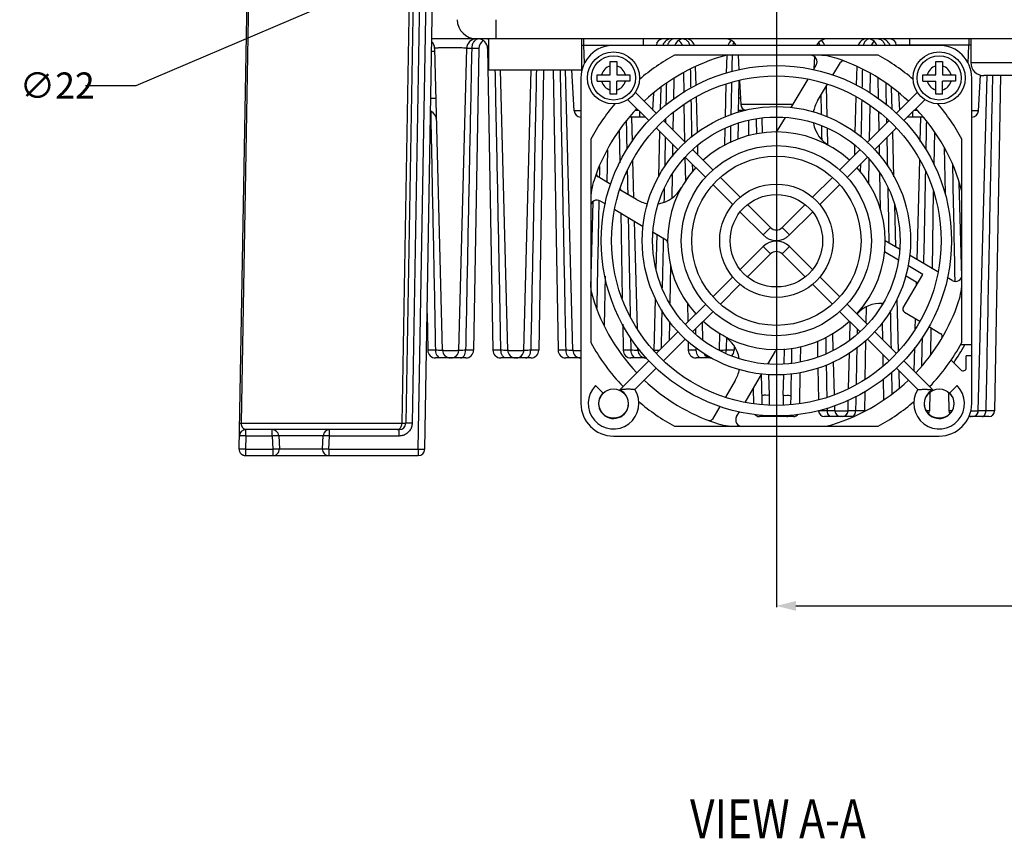
# Model space of a CAD drawing. Units: millimetres. Extents: x 109 to 762, y 96 to 483.
# Drawn here: x 491 to 642, y 141 to 267 of the extents above; entities that cross this region are included whole.
import ezdxf
from ezdxf.enums import TextEntityAlignment as Align

# ---------------------------------------------------------------- set-up
doc = ezdxf.new("R2010")
doc.units = ezdxf.units.MM
doc.header["$LTSCALE"] = 47.498
doc.header["$PDMODE"] = 3
doc.header["$PDSIZE"] = 8
doc.layers.get('0').update_dxf_attribs({"linetype": 'CONTINUOUS'})
doc.layers.get('Defpoints').update_dxf_attribs({"linetype": 'CONTINUOUS'})
doc.styles.get("Standard").update_dxf_attribs({"font": 'txt', "width": 0.8})
doc.dimstyles.new('DIMSTYLE_1', dxfattribs={"dimtxt": 4, "dimasz": 3, "dimexe": 0.18, "dimexo": 0.0625, "dimgap": 0.09, "dimtad": 0, "dimtih": 1, "dimtoh": 1, "dimdec": 1, "dimdsep": 46, "dimtxsty": 'STANDARD', "dimblk": '_FILLED', "dimblk1": '_FILLED', "dimblk2": '_FILLED', "dimcen": 0.09, "dimadec": 0, "dimazin": 0, "dimtfac": 1, "dimtdec": 1, "dimtofl": 0, "dimtmove": 0, "dimatfit": 3, "dimldrblk": '_FILLED', "dimfxl": 1, "dimtolj": 1, "dimarcsym": 0})
doc.dimstyles.new('DIMSTYLE_2', dxfattribs={"dimtxt": 4, "dimasz": 3, "dimexe": 0.18, "dimexo": 0.0625, "dimgap": 0.09, "dimtad": 0, "dimtih": 1, "dimtoh": 1, "dimdec": 1, "dimdsep": 46, "dimtxsty": 'STANDARD', "dimblk": '_FILLED', "dimblk1": '_FILLED', "dimblk2": '_FILLED', "dimcen": 0.09, "dimadec": 0, "dimazin": 0, "dimtfac": 1, "dimtdec": 1, "dimtofl": 0, "dimtmove": 0, "dimatfit": 3, "dimldrblk": '_FILLED', "dimfxl": 1, "dimtolj": 1, "dimarcsym": 0})

# ---------------------------------------------------------------- blocks, each defined once
blk = doc.blocks.new('_FILLED')
at = {"color": 0, "linetype": 'ByBlock'}
blk.add_solid([(0, 0), (-1, 0.25), (-1, -0.25)], dxfattribs=at)
blk = doc.blocks.new('*D6')
at = {"color": 0, "linetype": 'Continuous', "lineweight": -2}
for p, q in [((607.41, 305.64), (607.41, 176.45)), ((689.89, 199.16), (689.89, 176.45)), ((610.41, 176.63), (645.26, 176.63)), ((686.89, 176.63), (655.04, 176.63))]:
    blk.add_line(p, q, dxfattribs=at)
at = {"layer": 'Defpoints', "color": 0, "linetype": 'Continuous'}
for p in [(607.41, 305.71), (689.89, 199.22), (689.89, 176.63)]:
    blk.add_point(p, dxfattribs=at)
at = {"color": 0, "linetype": 'Continuous', "lineweight": -2, "xscale": 3, "yscale": 3, "zscale": 3, "rotation": 180}
blk.add_blockref('_FILLED', (607.41, 176.63), dxfattribs=at)
at = {"color": 0, "linetype": 'Continuous', "lineweight": -2, "xscale": 3, "yscale": 3, "zscale": 3}
blk.add_blockref('_FILLED', (689.89, 176.63), dxfattribs=at)
at = {"color": 0, "linetype": 'Continuous', "insert": (650.15, 176.63), "char_height": 4, "attachment_point": 5}
blk.add_mtext('\\A1;82.5', dxfattribs=at)
blk = doc.blocks.new('*D10')
at = {"color": 0, "linetype": 'Continuous', "lineweight": -2}
for p, q in [((625.47, 323.71), (735.73, 323.71)), ((735.55, 320.71), (735.55, 263.41)), ((735.55, 202.71), (735.55, 259.23)), ((690.46, 199.71), (735.73, 199.71))]:
    blk.add_line(p, q, dxfattribs=at)
at = {"layer": 'Defpoints', "color": 0, "linetype": 'Continuous'}
for p in [(625.41, 323.71), (735.55, 323.71), (690.39, 199.71)]:
    blk.add_point(p, dxfattribs=at)
at = {"color": 0, "linetype": 'Continuous', "lineweight": -2, "xscale": 3, "yscale": 3, "zscale": 3}
for p, rotation in [((735.55, 323.71), 90), ((735.55, 199.71), 270)]:
    blk.add_blockref('_FILLED', p, dxfattribs=dict(at, rotation=rotation))
at = {"color": 0, "linetype": 'Continuous', "insert": (735.55, 261.32), "char_height": 4, "attachment_point": 5}
blk.add_mtext('\\A1;124', dxfattribs=at)
blk = doc.blocks.new('*D13')
at = {"color": 0, "linetype": 'Continuous', "lineweight": -2}
for p, q in [((509.14, 256.55), (591.77, 291.85)), ((501.35, 256.55), (509.14, 256.55))]:
    blk.add_line(p, q, dxfattribs=at)
at = {"layer": 'Defpoints', "color": 0, "linetype": 'Continuous'}
for p in [(594.53, 293.03), (574.3, 284.39)]:
    blk.add_point(p, dxfattribs=at)
at = {"color": 0, "linetype": 'Continuous', "lineweight": -2, "xscale": 3, "yscale": 3, "zscale": 3, "rotation": 23.13323670082332}
blk.add_blockref('_FILLED', (594.53, 293.03), dxfattribs=at)
at = {"color": 0, "linetype": 'Continuous', "insert": (496.99, 256.55), "char_height": 4, "attachment_point": 5}
blk.add_mtext('\\A1;∅22', dxfattribs=at)

msp = doc.modelspace()

# ---------------------------------------------------------------- linework, layer by layer
at = {"linetype": 'Continuous'}
for p, q in [((524.93, 200.72), (527.55, 350.72)), ((525.29, 204.69), (527.84, 350.72)), ((552.46, 350.72), (549.91, 204.69)), ((553.05, 350.72), (550.5, 204.69)), ((554.05, 350.72), (551.5, 204.69)), ((552.43, 200.72), (554.37, 312.13)), ((553.43, 200.69), (555.37, 312.1)), ((564.41, 263.71), (564.41, 266.65)), ((660.29, 263.71), (554.53, 263.71)), ((563.29, 258.96), (563.29, 263.71)), ((577.54, 258.96), (577.54, 263.71)), ((577.84, 262.72), (577.84, 263.71)), ((586.99, 262.72), (586.99, 263.71)), ((627.84, 263.71), (627.84, 262.72)), ((636.99, 263.71), (636.99, 262.72)), ((637.26, 263.71), (637.26, 260.06)), ((556.16, 215.88), (554.95, 262.25)), ((558.66, 215.88), (559.87, 262.25)), ((561.74, 262.23), (560.64, 262.23)), ((561.74, 262.23), (560.93, 215.89)), ((563.08, 262.23), (563.89, 215.89)), ((563.29, 262.23), (563.08, 262.23)), ((577.84, 262.72), (586.99, 262.72)), ((577.98, 259.97), (577.84, 262.72)), ((632.41, 262.71), (582.41, 262.71)), ((588.99, 262.71), (588.99, 262.76)), ((625.84, 262.71), (625.83, 262.76)), ((636.99, 262.72), (627.84, 262.72)), ((636.84, 259.97), (636.99, 262.72)), ((581.91, 260.21), (582.91, 260.21)), ((581.91, 258.21), (581.91, 260.21)), ((582.91, 260.21), (582.91, 258.21)), ((623.03, 261.21), (591.79, 261.21)), ((599.77, 258.44), (599.85, 261.21)), ((601.54, 261.21), (601.66, 258.97)), ((613.27, 260.99), (613.17, 259.12)), ((616.08, 258.15), (617.24, 260.09)), ((631.91, 260.21), (632.91, 260.21)), ((631.91, 258.21), (631.91, 260.21)), ((632.91, 260.21), (632.91, 258.21)), ((637.26, 260.06), (651.56, 260.06)), ((563.29, 258.96), (577.54, 258.96)), ((566.16, 215.88), (565.04, 258.96)), ((568.66, 215.88), (569.79, 258.96)), ((571.68, 258.96), (570.93, 215.89)), ((573.14, 258.96), (573.89, 215.89)), ((576.16, 215.88), (575.04, 258.96)), ((576.36, 252.65), (576.03, 258.96)), ((593.15, 258.52), (593.2, 255.48)), ((595.1, 256.62), (595.02, 259.42)), ((613.52, 259.7), (613.09, 258.99)), ((619.73, 256.62), (619.8, 259.46)), ((577.41, 257.71), (577.41, 207.71)), ((579.91, 258.21), (581.91, 258.21)), ((579.91, 257.21), (579.91, 258.21)), ((579.91, 257.21), (581.91, 257.21)), ((581.91, 255.21), (581.91, 257.21)), ((582.91, 258.21), (584.91, 258.21)), ((584.91, 257.21), (582.91, 257.21)), ((582.91, 255.21), (582.91, 257.21)), ((584.91, 258.21), (584.91, 257.21)), ((591.66, 257.58), (591.6, 254.44)), ((601.65, 257.31), (601.57, 252.4)), ((601.75, 257.33), (601.94, 253.65)), ((612.23, 257.52), (609.63, 253.15)), ((621.83, 258.38), (621.78, 255.38)), ((623, 257.73), (623.06, 254.57)), ((629.91, 258.21), (631.91, 258.21)), ((629.91, 257.21), (629.91, 258.21)), ((629.91, 257.21), (631.91, 257.21)), ((631.91, 255.21), (631.91, 257.21)), ((632.91, 258.21), (634.91, 258.21)), ((634.91, 257.21), (632.91, 257.21)), ((632.91, 255.21), (632.91, 257.21)), ((634.91, 258.21), (634.91, 257.21)), ((637.41, 207.71), (637.41, 257.71)), ((638.42, 206.58), (639.76, 258.06)), ((638.46, 252.65), (638.75, 258.13)), ((649.56, 258.06), (639.26, 258.06)), ((641.83, 258.06), (640.93, 206.59)), ((585.75, 255.5), (588.97, 252.28)), ((589.63, 252.84), (589.72, 256.29)), ((599.6, 251.74), (599.73, 256.77)), ((613.73, 254.18), (615.24, 256.73)), ((615.22, 251.74), (615.1, 256.49)), ((625.2, 252.84), (625.11, 256.24)), ((625.85, 252.28), (629.08, 255.5)), ((582.91, 255.21), (581.91, 255.21)), ((584.62, 254.37), (587.88, 251.11)), ((588.47, 252.78), (588.6, 255.36)), ((595.29, 249.3), (595.15, 254.79)), ((601.89, 254.6), (601.61, 254.6)), ((619.53, 249.3), (619.68, 254.79)), ((626.36, 252.78), (626.22, 255.43)), ((626.95, 251.11), (630.21, 254.37)), ((632.91, 255.21), (631.91, 255.21)), ((586.3, 252.69), (585.79, 252.69)), ((586.46, 251.71), (586.46, 252.53)), ((593.23, 253.63), (593.33, 247.92)), ((602.56, 252.71), (601.57, 252.71)), ((609.93, 253.65), (601.94, 253.65)), ((621.75, 253.53), (621.65, 248.08)), ((623.09, 252.49), (623.15, 249.57)), ((628.36, 251.71), (628.36, 252.53)), ((629.09, 252.69), (628.53, 252.69)), ((577.41, 251.71), (577.36, 251.71)), ((587.28, 251.71), (584.86, 251.71)), ((585.32, 247.95), (585.23, 251.71)), ((590.1, 251.15), (593.46, 247.79)), ((591.57, 252.36), (591.52, 249.73)), ((603.12, 251.21), (603.16, 248.8)), ((605.29, 249.23), (605.23, 251.54)), ((608.74, 251.65), (607.56, 249.65)), ((621.36, 247.79), (624.72, 251.15)), ((629.91, 251.71), (627.54, 251.71)), ((629.5, 247.95), (629.6, 251.71)), ((637.46, 251.71), (637.41, 251.71)), ((583.3, 249.62), (583.39, 244.68)), ((589.01, 249.98), (592.29, 246.7)), ((589.36, 242.52), (589.54, 249.45)), ((599.48, 247.4), (599.55, 249.95)), ((601.54, 250.72), (601.5, 248.29)), ((615.34, 247.44), (615.27, 249.95)), ((622.53, 246.7), (625.82, 249.98)), ((625.47, 242.52), (625.28, 249.45)), ((578.91, 248.33), (578.91, 217.09)), ((631.67, 249.42), (631.59, 244.38)), ((635.91, 217.09), (635.91, 248.33)), ((581.47, 246.64), (581.38, 241.73)), ((591.48, 247.5), (591.45, 245.64)), ((594.59, 246.66), (597.7, 243.55)), ((595.38, 245.87), (595.34, 247.35)), ((617.13, 243.55), (620.23, 246.66)), ((619.44, 245.87), (619.48, 247.35)), ((623.18, 247.35), (623.21, 245.84)), ((633.19, 247.05), (633.31, 239.97)), ((585.55, 239.26), (585.4, 245.09)), ((593.37, 245.49), (593.44, 241.85)), ((593.43, 245.56), (596.57, 242.42)), ((618.26, 242.42), (621.4, 245.56)), ((621.6, 245.3), (621.54, 241.57)), ((629.02, 229.79), (629.42, 245.09)), ((582, 241.36), (580.03, 242.53)), ((591.4, 242.87), (591.34, 239.24)), ((598.82, 242.43), (601.87, 239.38)), ((612.95, 239.38), (616.01, 242.43)), ((623.26, 243.15), (623.36, 237.52)), ((585.94, 239.03), (583.4, 240.53)), ((583.46, 240.68), (583.46, 240.5)), ((597.7, 241.29), (600.74, 238.25)), ((614.08, 238.25), (617.12, 241.29)), ((635.87, 227.18), (635.49, 241.58)), ((631.51, 240.26), (631.31, 228.44)), ((578.91, 225.51), (579.26, 238.7)), ((580.42, 238.81), (581.18, 238.36)), ((582.63, 237.5), (586.98, 234.92)), ((603, 238.25), (606.52, 234.73)), ((608.3, 234.73), (611.82, 238.25)), ((625.75, 231.74), (625.58, 238.26)), ((583.52, 236.97), (583.75, 223.91)), ((601.88, 237.11), (605.39, 233.6)), ((609.43, 233.6), (612.95, 237.11)), ((586.08, 219.16), (585.64, 235.71)), ((606.52, 234.73), (605.39, 233.6)), ((608.3, 234.73), (609.43, 233.6)), ((588.51, 234.01), (590.47, 232.85)), ((588.98, 228.3), (589.12, 233.65)), ((605.39, 231.82), (601.88, 228.3)), ((606.52, 230.68), (605.39, 231.82)), ((608.3, 230.68), (609.43, 231.82)), ((612.95, 228.3), (609.43, 231.82)), ((626.31, 231.4), (624.11, 232.71)), ((606.52, 230.68), (603, 227.16)), ((611.82, 227.16), (608.3, 230.68)), ((626.17, 229.74), (624.03, 231.01)), ((632.2, 227.91), (627.85, 230.49)), ((591.16, 228.98), (591.06, 223.14)), ((629.92, 227.52), (627.61, 228.89)), ((581.13, 227.27), (581, 219.69)), ((600.74, 227.17), (597.7, 224.13)), ((617.12, 224.13), (614.08, 227.17)), ((626.89, 222.43), (629.92, 227.52)), ((627.32, 227.31), (629.15, 226.23)), ((634.4, 226.6), (633.65, 227.05)), ((601.87, 226.04), (598.82, 222.98)), ((616.01, 222.98), (612.95, 226.04)), ((628.92, 225.84), (628.93, 226.36)), ((588.66, 215.88), (588.87, 223.75)), ((626.17, 215.81), (625.96, 223.75)), ((596.57, 222.99), (593.43, 219.85)), ((593.76, 223.14), (593.82, 220.24)), ((621.4, 219.85), (618.26, 222.99)), ((621.21, 222.54), (621.16, 220.09)), ((623.61, 223.08), (623.61, 222.87)), ((553.79, 221.53), (553.89, 215.89)), ((597.7, 221.86), (594.59, 218.76)), ((620.23, 218.76), (617.13, 221.86)), ((627.07, 221.74), (629.43, 220.34)), ((628.75, 219.16), (628.79, 220.72)), ((583.82, 219.9), (583.89, 215.89)), ((591.01, 220.33), (590.96, 217.39)), ((596.12, 217.47), (596.05, 220.21)), ((618.7, 217.47), (618.77, 220.21)), ((623.66, 220.13), (623.7, 217.55)), ((630.81, 219.52), (632.66, 218.43)), ((631.15, 219.32), (631.08, 215.19)), ((592.29, 218.72), (589.01, 215.43)), ((598.66, 215.88), (598.73, 218.5)), ((616.16, 215.89), (616.1, 218.5)), ((625.82, 215.43), (622.53, 218.72)), ((586.16, 215.88), (586.15, 216.29)), ((593.46, 217.63), (590.1, 214.26)), ((593.87, 217.25), (593.89, 215.89)), ((600.94, 216.53), (600.93, 215.89)), ((611.1, 216.47), (611.06, 214.1)), ((613.71, 217.3), (613.75, 214.84)), ((621.12, 217.4), (621.01, 211.44)), ((624.72, 214.26), (621.36, 217.63)), ((628.58, 212.67), (628.67, 216.29)), ((637.41, 216.73), (635.71, 216.73)), ((555.12, 215.89), (553.89, 215.89)), ((559.73, 214.71), (555.09, 214.71)), ((560.93, 215.89), (559.7, 215.89)), ((565.12, 215.89), (563.89, 215.89)), ((569.73, 214.71), (565.09, 214.71)), ((570.93, 215.89), (569.7, 215.89)), ((575.12, 215.89), (573.89, 215.89)), ((577.41, 214.71), (575.09, 214.71)), ((585.12, 215.89), (583.89, 215.89)), ((587.46, 214.71), (585.09, 214.71)), ((595.12, 215.89), (593.89, 215.89)), ((597.36, 214.71), (595.09, 214.71)), ((600.93, 215.89), (599.7, 215.89)), ((606.08, 213.76), (607.27, 215.76)), ((608.6, 213.76), (608.67, 216.11)), ((618.51, 210.01), (618.65, 215.51)), ((623.74, 215.24), (623.78, 213.48)), ((637.41, 215.03), (636.58, 215.03)), ((636.58, 213.23), (636.58, 215.03)), ((587.88, 214.3), (583.37, 209.8)), ((606.22, 213.76), (606.21, 213.99)), ((613.78, 213.17), (613.87, 208.3)), ((616.34, 209.07), (616.21, 214.14)), ((631.45, 209.8), (626.95, 214.3)), ((634.24, 214.36), (635.72, 212.88)), ((588.97, 213.13), (585.68, 209.84)), ((602.6, 207.89), (605.19, 212.27)), ((606.34, 208.98), (606.26, 212.16)), ((608.48, 208.98), (608.56, 212.16)), ((611.03, 212.48), (610.95, 207.71)), ((629.15, 209.84), (625.85, 213.13)), ((626.31, 210.13), (626.25, 212.74)), ((579.65, 210.47), (580.79, 209.33)), ((601.09, 211.23), (599.58, 208.69)), ((623.81, 211.45), (623.87, 208.28)), ((635.17, 210.47), (634.04, 209.33)), ((603.84, 209.98), (603.88, 207.71)), ((605.23, 207.53), (605.21, 208.96)), ((609.62, 208.96), (609.59, 207.53)), ((620.98, 209.55), (620.93, 206.59)), ((630.98, 209.42), (630.93, 206.59)), ((633.85, 209.42), (633.9, 206.59)), ((598.74, 207.27), (597.59, 205.33)), ((616.41, 206.58), (616.39, 207.35)), ((618.42, 206.58), (618.46, 208.25)), ((601.31, 205.72), (601.73, 206.43)), ((604.82, 205.71), (604.8, 205.71)), ((610.01, 205.71), (604.82, 205.71)), ((610.03, 205.71), (610.01, 205.71)), ((615.25, 206.59), (613.9, 206.59)), ((619.2, 205.71), (614.8, 205.71)), ((620.93, 206.59), (619.57, 206.59)), ((630.93, 206.59), (630.46, 206.59)), ((634.41, 206.59), (633.9, 206.59)), ((640.01, 205.71), (636.98, 205.71)), ((640.93, 206.59), (639.57, 206.59)), ((640.03, 205.71), (640.01, 205.71)), ((525.29, 204.69), (549.91, 204.69)), ((591.79, 204.21), (623.03, 204.21)), ((525.96, 202.72), (525.93, 200.72)), ((549.5, 203.71), (525.96, 203.71)), ((525.96, 202.72), (525.96, 203.71)), ((530, 202.72), (525.96, 202.72)), ((530, 202.72), (530, 203.71)), ((530, 202.72), (530.11, 200.72)), ((537.82, 202.76), (531, 202.76)), ((531, 202.76), (531.11, 200.76)), ((537.72, 200.76), (537.82, 202.76)), ((538.72, 200.72), (538.82, 202.72)), ((538.82, 202.72), (538.82, 203.71)), ((549.5, 202.72), (538.82, 202.72)), ((549.5, 202.72), (549.5, 203.71)), ((582.41, 202.71), (632.41, 202.71)), ((525.93, 200.72), (530.11, 200.72)), ((525.93, 200.72), (525.93, 199.71)), ((525.93, 199.71), (552.43, 199.71)), ((530.11, 200.72), (530.11, 199.71)), ((531.11, 200.76), (537.72, 200.76)), ((538.72, 200.72), (552.43, 200.72)), ((538.72, 200.72), (538.72, 199.71)), ((552.43, 200.72), (552.43, 199.71))]:
    msp.add_line(p, q, dxfattribs=at)
for centre, radius in [((582.41, 257.71), 4), ((632.41, 257.71), 4), ((582.41, 257.71), 3.4), ((632.41, 257.71), 3.4), ((607.41, 232.71), 26.9), ((607.41, 232.71), 25.3), ((607.41, 232.71), 20.6), ((607.41, 232.71), 19), ((607.41, 232.71), 14.6), ((607.41, 232.71), 13), ((607.41, 232.71), 8.7), ((607.41, 232.71), 7.1), ((582.41, 207.71), 2.25), ((632.41, 207.71), 2.25)]:
    msp.add_circle(centre, radius, dxfattribs=at)
for centre, radius, start, end in [((561.41, 266.71), 3, 181, 270), ((553.45, 262.21), 1.5, 1.5, 44.1399), ((561.37, 262.21), 1.5, 90, 178.5), ((561.58, 262.21), 1.5, 0.9999, 89.997), ((563.24, 262.21), 1.5, 124.2669, 179.0001), ((589.99, 262.71), 1, 90, 177), ((591.37, 262.21), 1.5, 90, 160.3571), ((593.24, 262.21), 1.5, 90.0037, 160.3716), ((591.58, 262.21), 1.5, 19.6284, 55.7331), ((593.45, 262.21), 1.5, 19.6429, 90), ((599.51, 261.71), 2, 30.5181, 90), ((601.37, 262.21), 1.5, 125.8226, 160.3571), ((615.31, 261.71), 2, 90, 149.4819), ((613.45, 262.21), 1.5, 19.6429, 54.1774), ((621.37, 262.21), 1.5, 89.9995, 160.3571), ((621.42, 262.21), 1.5, 19.6284, 89.9999), ((623.4, 262.21), 1.5, 131.5165, 160.3716), ((623.45, 262.21), 1.5, 19.6429, 90), ((624.83, 262.71), 1, 3, 90), ((582.41, 257.71), 5, 90, 180), ((632.41, 257.71), 5, 0, 90), ((607.41, 232.71), 32.5, 118.7256, 130.3328), ((607.41, 232.71), 29.5, 104.961, 133.4462), ((612.66, 260.21), 1, 329.3233, 90), ((613.58, 251.21), 10, 71.5739, 90), ((607.41, 232.71), 29.5, 46.5573, 71.5739), ((617.67, 259.83), 0.5, 69.2921, 149.3233), ((607.41, 232.71), 32.5, 49.6672, 61.2744), ((639.26, 260.06), 2, 180, 270), ((582.41, 257.71), 1.9, 105.2575, 164.7425), ((582.41, 257.71), 1.9, 15.2575, 74.7425), ((632.41, 257.71), 1.9, 105.2575, 164.7425), ((632.41, 257.71), 1.9, 15.2575, 74.7425), ((582.41, 257.71), 1.9, 195.2575, 254.7425), ((582.41, 257.71), 1.9, 285.2575, 344.7425), ((632.41, 257.71), 1.9, 195.2575, 254.7425), ((632.41, 257.71), 1.9, 285.2575, 344.7425), ((618.03, 251.63), 5, 149.3233, 170.5911), ((553.74, 251.21), 1.5, 1.5, 66.4386), ((577.36, 252.71), 1, 183, 270), ((607.41, 232.71), 32.5, 139.6672, 151.2744), ((607.41, 232.71), 29.5, 136.5572, 161.5739), ((602.94, 253.71), 1, 183, 256.2504), ((607.41, 232.71), 29.5, 14.961, 43.4462), ((607.41, 232.71), 32.5, 28.7256, 40.3328), ((637.46, 252.71), 1, 270, 357), ((603.74, 251.21), 1.5, 1.5, 12.7004), ((607.13, 249.9), 0.5, 285.5906, 329.3233), ((618.03, 251.63), 5, 189.9529, 240.697), ((607.41, 232.71), 16.7, 47.7551, 132.2449), ((607.41, 232.71), 16.7, 137.7472, 222.2528), ((607.41, 232.71), 16.7, 317.7472, 42.2528), ((588.91, 238.87), 10, 161.5739, 180), ((580.29, 242.96), 0.5, 159.2921, 239.3233), ((588.49, 243.33), 5, 279.3846, 330.697), ((579.91, 237.95), 1, 59.3233, 180), ((588.49, 243.33), 5, 239.3233, 260.251), ((607.41, 235.62), 1.26, 225, 315), ((590.21, 232.42), 0.5, 0.9533, 59.3233), ((607.41, 235.62), 2.86, 225, 315), ((607.41, 229.79), 2.86, 45, 135), ((607.41, 229.79), 1.26, 45, 135), ((627.07, 226.88), 0.5, 59.3233, 67.4521), ((634.91, 227.46), 1, 239.3233, 360), ((625.91, 226.54), 10, 341.5739, 360), ((607.41, 232.71), 29.5, 194.961, 223.4462), ((623.44, 218.08), 5, 86.7714, 137.1981), ((627.32, 222.17), 0.5, 149.3233, 239.3233), ((607.41, 232.71), 29.5, 316.5572, 341.5739), ((607.41, 232.71), 16.7, 227.7551, 312.2449), ((596.79, 213.78), 5, 9.9529, 60.697), ((632.4, 218), 0.5, 329.5179, 59.3233), ((607.41, 232.71), 32.5, 208.7256, 223.5883), ((607.41, 232.71), 32.5, 316.4118, 331.2744), ((607.41, 232.71), 33.06, 325.458, 331.0796), ((555.09, 215.91), 1.2, 181.0001, 270), ((557.36, 215.91), 1.2, 181.5, 270), ((557.36, 215.91), 1.2, 237.9256, 270.0042), ((557.46, 215.91), 1.2, 270, 358.5), ((557.46, 215.91), 1.2, 292.1215, 358.4999), ((559.73, 215.91), 1.2, 270, 359), ((565.09, 215.91), 1.2, 181.0001, 270), ((567.36, 215.91), 1.2, 181.5, 270), ((567.36, 215.91), 1.2, 237.9199, 270.0042), ((567.46, 215.91), 1.2, 270, 358.5), ((567.46, 215.91), 1.2, 292.1215, 358.4999), ((569.73, 215.91), 1.2, 270, 359), ((575.09, 215.91), 1.2, 181.0001, 270), ((577.36, 215.91), 1.2, 181.5, 270), ((577.36, 215.91), 1.2, 237.9199, 270.0042), ((585.09, 215.91), 1.2, 181.0001, 270), ((587.36, 215.91), 1.2, 181.5, 270), ((587.36, 215.91), 1.2, 237.9199, 270.0042), ((587.46, 215.91), 1.2, 349.4996, 358.5), ((587.46, 215.91), 1.2, 355.7237, 358.4999), ((595.09, 215.91), 1.2, 181.0001, 270), ((597.36, 215.91), 1.2, 202.5528, 270), ((597.36, 215.91), 1.2, 237.9199, 270.0042), ((599.73, 215.91), 1.2, 310.7832, 359), ((607.7, 215.51), 0.5, 105.5906, 149.3233), ((636.08, 213.23), 0.5, 225, 360), ((596.79, 213.78), 5, 329.3233, 350.5911), ((582.41, 207.71), 3.9, 135, 33.163), ((607.41, 232.71), 29.5, 226.5572, 251.5739), ((607.41, 232.71), 29.5, 284.961, 313.4462), ((632.41, 207.71), 3.9, 146.837, 45), ((582.41, 207.71), 2.3, 135, 65.3544), ((632.41, 207.71), 2.3, 114.6456, 45), ((582.41, 207.71), 5, 180, 270), ((607.41, 232.71), 32.5, 229.4119, 241.2744), ((607.41, 232.71), 32.5, 298.7256, 310.5905), ((632.41, 207.71), 5, 270, 360), ((602.17, 205.21), 1, 149.3233, 270), ((604.8, 206.61), 0.9, 217.0577, 270), ((610.03, 206.61), 0.9, 270, 322.9424), ((614.8, 206.61), 0.9, 181.0001, 270), ((617.31, 206.61), 0.9, 181.5002, 270.0065), ((617.31, 206.61), 0.9, 181.5, 270), ((617.52, 206.61), 0.9, 270, 358.5), ((617.52, 206.61), 0.9, 299.495, 358.4998), ((620.03, 206.61), 0.9, 354.7668, 359), ((630.03, 206.61), 0.9, 329.3847, 359), ((634.8, 206.61), 0.9, 181.0001, 210.6153), ((637.31, 206.61), 0.9, 251.1898, 270.0065), ((637.31, 206.61), 0.9, 251.1838, 270), ((637.52, 206.61), 0.9, 270, 358.5), ((637.52, 206.61), 0.9, 299.495, 358.4998), ((640.03, 206.61), 0.9, 270, 359), ((549.5, 204.71), 1, 269.9995, 359.0133), ((597.16, 205.58), 0.5, 249.2921, 329.3233), ((601.25, 214.21), 10, 251.5739, 270), ((525.96, 202.71), 1, 90, 179), ((530, 202.71), 1, 3, 90), ((538.82, 202.71), 1, 90, 177), ((525.93, 200.71), 1, 179, 270), ((525.93, 200.71), 1, 242.7776, 269.9998), ((530.11, 200.71), 1, 270, 3), ((538.72, 200.71), 1, 177, 270), ((552.43, 200.71), 1, 270, 359)]:
    msp.add_arc(centre, radius, start, end, dxfattribs=at)
for points, knots in [([(560.97, 263.28), (560.86, 263.13), (560.7, 262.8), (560.64, 262.42), (560.64, 262.23)], [0, 0, 0, 0, 0.536252, 1.109408, 1.109408, 1.109408, 1.109408]), ([(590.97, 263.28), (590.86, 263.13), (590.77, 262.94), (590.71, 262.74), (590.7, 262.71)], [0, 0, 0, 0, 0.5362524, 0.6291106, 0.6291106, 0.6291106, 0.6291106]), ([(600.89, 263.15), (600.82, 263.04), (600.75, 262.89), (600.71, 262.74), (600.7, 262.71)], [0, 0, 0, 0, 0.3854978, 0.478356, 0.478356, 0.478356, 0.478356]), ([(613.91, 263.12), (613.97, 263.02), (614.03, 262.88), (614.07, 262.74), (614.08, 262.71)], [0, 0, 0, 0, 0.3455253, 0.4383243, 0.4383243, 0.4383243, 0.4383243]), ([(623.81, 263.28), (623.92, 263.13), (624.01, 262.94), (624.07, 262.74), (624.08, 262.71)], [0, 0, 0, 0, 0.5339354, 0.6267344, 0.6267344, 0.6267344, 0.6267344]), ([(554.5, 261.82), (554.5, 261.82), (554.62, 261.81), (554.73, 261.78), (554.96, 261.81), (554.96, 261.77)], [0, 0, 0, 0, 0.026356, 0.3519811, 0.4698489, 0.4698489, 0.4698489, 0.4698489]), ([(559.87, 262.25), (559.87, 262.29), (559.62, 262.25), (559.37, 262.32), (558.8, 262.32), (558.15, 262.34), (557.41, 262.34), (556.67, 262.34), (556.03, 262.32), (555.45, 262.32), (555.2, 262.25), (554.95, 262.29), (554.95, 262.25)], [0, 0, 0, 0, 0.123592, 0.474388, 1.01894, 1.705119, 2.465021, 3.225161, 3.911593, 4.456903, 4.808572, 4.932953, 4.932953, 4.932953, 4.932953]), ([(560.64, 262.23), (560.53, 257.07), (560.32, 246.75), (560.01, 231.3), (559.8, 221.01), (559.7, 215.89)], [0, 0, 0, 0, 15.480043, 30.968349, 46.356503, 46.356503, 46.356503, 46.356503]), ([(560.64, 262.23), (560.5, 262.24), (560.24, 262.21), (560.06, 262.28), (559.87, 262.22), (559.87, 262.25)], [0, 0, 0, 0, 0.4160226, 0.6755273, 0.7639924, 0.7639924, 0.7639924, 0.7639924]), ([(586.99, 262.72), (587.05, 262.73), (587.17, 262.73), (587.35, 262.73), (587.54, 262.74), (587.72, 262.74), (587.91, 262.75), (588.11, 262.75), (588.3, 262.75), (588.5, 262.76), (588.67, 262.76), (588.83, 262.77), (588.91, 262.75), (588.99, 262.77), (588.99, 262.76)], [0, 0, 0, 0, 0.184302, 0.366643, 0.548086, 0.731606, 0.9218, 1.119354, 1.319111, 1.514078, 1.69533, 1.849981, 1.960302, 2.003206, 2.003206, 2.003206, 2.003206]), ([(594.03, 262.96), (594.06, 262.91), (594.09, 262.83), (594.11, 262.74), (594.12, 262.71)], [0, 0, 0, 0, 0.1734768, 0.2663145, 0.2663145, 0.2663145, 0.2663145]), ([(620.82, 262.94), (620.8, 262.89), (620.79, 262.84), (620.77, 262.79), (620.77, 262.79)], [0, 0, 0, 0, 0.1484854, 0.1592187, 0.1592187, 0.1592187, 0.1592187]), ([(627.84, 262.72), (627.63, 262.73), (627.23, 262.74), (626.71, 262.74), (626.24, 262.78), (626.04, 262.72), (625.83, 262.79), (625.83, 262.76)], [0, 0, 0, 0, 0.620194, 1.17832, 1.620925, 1.904912, 2.003183, 2.003183, 2.003183, 2.003183]), ([(565.12, 215.89), (565.02, 221.01), (564.82, 231.3), (564.53, 245.66), (564.34, 254.89), (564.25, 258.96)], [0, 0, 0, 0, 15.388128, 30.876434, 43.079632, 43.079632, 43.079632, 43.079632]), ([(570.57, 258.96), (570.49, 254.89), (570.3, 245.66), (570.01, 231.3), (569.8, 221.01), (569.7, 215.89)], [0, 0, 0, 0, 12.203172, 27.691478, 43.079632, 43.079632, 43.079632, 43.079632]), ([(575.12, 215.89), (575.02, 221.01), (574.82, 231.3), (574.53, 245.66), (574.34, 254.89), (574.25, 258.96)], [0, 0, 0, 0, 15.388128, 30.876434, 43.079632, 43.079632, 43.079632, 43.079632]), ([(640.6, 258.06), (640.5, 253.22), (640.27, 242.2), (639.93, 225.04), (639.69, 212.72), (639.57, 206.59)], [0, 0, 0, 0, 14.504302, 33.088454, 51.475954, 51.475954, 51.475954, 51.475954]), ([(554.37, 254.61), (554.48, 254.62), (554.73, 254.62), (554.92, 254.57), (555.15, 254.6), (555.15, 254.56)], [0, 0, 0, 0, 0.3411548, 0.6667846, 0.784656, 0.784656, 0.784656, 0.784656]), ([(577.41, 252.67), (577.34, 252.67), (577.12, 252.66), (576.77, 252.63), (576.57, 252.69), (576.36, 252.62), (576.36, 252.65)], [0, 0, 0, 0, 0.225375, 0.667432, 0.951463, 1.04986, 1.04986, 1.04986, 1.04986]), ([(638.46, 252.65), (638.46, 252.62), (638.26, 252.69), (638.05, 252.63), (637.7, 252.66), (637.49, 252.67), (637.41, 252.67)], [0, 0, 0, 0, 0.098097, 0.381868, 0.823727, 1.04986, 1.04986, 1.04986, 1.04986]), ([(555.12, 215.89), (555.02, 221.01), (554.82, 231.3), (554.58, 243.09), (554.44, 249.74), (554.41, 251.23)], [0, 0, 0, 0, 15.388128, 30.876434, 35.350285, 35.350285, 35.350285, 35.350285]), ([(590.36, 248.63), (590.34, 248.01), (590.31, 246.49), (590.28, 244.98), (590.26, 244.09)], [0, 0, 0, 0, 1.873734, 4.537093, 4.537093, 4.537093, 4.537093]), ([(620.32, 244.48), (620.31, 244.17), (620.3, 243.76), (620.3, 243.35), (620.29, 243.25)], [0, 0, 0, 0, 0.928291, 1.232852, 1.232852, 1.232852, 1.232852]), ([(634.86, 226.61), (634.75, 232.26), (634.63, 238.15), (634.51, 244.05), (634.51, 244.3)], [0, 0, 0, 0, 16.947076, 17.687662, 17.687662, 17.687662, 17.687662]), ([(580.16, 238.82), (580.11, 236.3), (580, 230.81), (579.89, 225.32), (579.83, 222.34)], [0, 0, 0, 0, 7.546718, 16.478285, 16.478285, 16.478285, 16.478285]), ([(585.02, 221.06), (584.95, 224.47), (584.85, 229.53), (584.75, 234.6), (584.72, 236.26)], [0, 0, 0, 0, 10.209943, 15.203633, 15.203633, 15.203633, 15.203633]), ([(590.04, 232.86), (590.03, 232.33), (589.98, 229.87), (589.93, 227.41), (589.89, 225.48)], [0, 0, 0, 0, 1.588606, 7.378975, 7.378975, 7.378975, 7.378975]), ([(555.35, 215.05), (555.27, 215.17), (555.16, 215.44), (555.12, 215.73), (555.12, 215.89)], [0, 0, 0, 0, 0.4184445, 0.8756093, 0.8756093, 0.8756093, 0.8756093]), ([(556.16, 215.88), (556.14, 215.88), (556.05, 215.88), (555.85, 215.88), (555.52, 215.88), (555.27, 215.88), (555.12, 215.89)], [0, 0, 0, 0, 0.069434, 0.273987, 0.604134, 1.045784, 1.045784, 1.045784, 1.045784]), ([(555.9, 214.71), (555.8, 214.71), (555.57, 214.78), (555.42, 214.95), (555.35, 215.05)], [0, 0, 0, 0, 0.3092002, 0.6674794, 0.6674794, 0.6674794, 0.6674794]), ([(558.66, 215.88), (558.66, 215.85), (558.55, 215.85), (558.45, 215.83), (558.26, 215.82), (558.02, 215.81), (557.72, 215.8), (557.41, 215.8), (557.09, 215.8), (556.8, 215.81), (556.55, 215.82), (556.35, 215.83), (556.25, 215.85), (556.16, 215.86), (556.16, 215.88)], [0, 0, 0, 0, 0.084632, 0.202395, 0.383508, 0.630898, 0.932095, 1.258747, 1.58138, 1.879459, 2.136034, 2.334188, 2.459987, 2.506788, 2.506788, 2.506788, 2.506788]), ([(559.7, 215.89), (559.56, 215.88), (559.3, 215.88), (558.97, 215.88), (558.77, 215.88), (558.68, 215.88), (558.66, 215.88)], [0, 0, 0, 0, 0.441524, 0.771701, 0.976466, 1.045773, 1.045773, 1.045773, 1.045773]), ([(558.92, 214.71), (559.03, 214.71), (559.25, 214.78), (559.41, 214.95), (559.47, 215.05)], [0, 0, 0, 0, 0.3092024, 0.6674828, 0.6674828, 0.6674828, 0.6674828]), ([(559.47, 215.05), (559.55, 215.17), (559.66, 215.44), (559.7, 215.73), (559.7, 215.89)], [0, 0, 0, 0, 0.4184438, 0.8756059, 0.8756059, 0.8756059, 0.8756059]), ([(565.35, 215.05), (565.27, 215.17), (565.16, 215.44), (565.12, 215.73), (565.12, 215.89)], [0, 0, 0, 0, 0.4184445, 0.8756093, 0.8756093, 0.8756093, 0.8756093]), ([(566.16, 215.88), (566.14, 215.88), (566.05, 215.88), (565.85, 215.88), (565.52, 215.88), (565.27, 215.88), (565.12, 215.89)], [0, 0, 0, 0, 0.069434, 0.273987, 0.604134, 1.045784, 1.045784, 1.045784, 1.045784]), ([(565.9, 214.71), (565.8, 214.71), (565.57, 214.78), (565.42, 214.95), (565.35, 215.05)], [0, 0, 0, 0, 0.3092002, 0.6674794, 0.6674794, 0.6674794, 0.6674794]), ([(568.66, 215.88), (568.66, 215.85), (568.55, 215.85), (568.45, 215.83), (568.26, 215.82), (568.02, 215.81), (567.72, 215.8), (567.41, 215.8), (567.09, 215.8), (566.8, 215.81), (566.55, 215.82), (566.35, 215.83), (566.25, 215.85), (566.16, 215.86), (566.16, 215.88)], [0, 0, 0, 0, 0.084632, 0.202395, 0.383508, 0.630898, 0.932095, 1.258747, 1.58138, 1.879459, 2.136034, 2.334188, 2.459987, 2.506788, 2.506788, 2.506788, 2.506788]), ([(569.7, 215.89), (569.56, 215.88), (569.3, 215.88), (568.97, 215.88), (568.77, 215.88), (568.68, 215.88), (568.66, 215.88)], [0, 0, 0, 0, 0.441524, 0.771701, 0.976466, 1.045773, 1.045773, 1.045773, 1.045773]), ([(568.92, 214.71), (569.03, 214.71), (569.25, 214.78), (569.41, 214.95), (569.47, 215.05)], [0, 0, 0, 0, 0.3092024, 0.6674828, 0.6674828, 0.6674828, 0.6674828]), ([(569.47, 215.05), (569.55, 215.17), (569.66, 215.44), (569.7, 215.73), (569.7, 215.89)], [0, 0, 0, 0, 0.4184438, 0.8756059, 0.8756059, 0.8756059, 0.8756059]), ([(576.16, 215.88), (576.14, 215.88), (576.05, 215.88), (575.85, 215.88), (575.52, 215.88), (575.27, 215.88), (575.12, 215.89)], [0, 0, 0, 0, 0.069434, 0.273987, 0.604134, 1.045784, 1.045784, 1.045784, 1.045784]), ([(575.35, 215.05), (575.27, 215.17), (575.16, 215.44), (575.12, 215.73), (575.12, 215.89)], [0, 0, 0, 0, 0.4184445, 0.8756093, 0.8756093, 0.8756093, 0.8756093]), ([(575.9, 214.71), (575.8, 214.71), (575.57, 214.78), (575.42, 214.95), (575.35, 215.05)], [0, 0, 0, 0, 0.3092002, 0.6674794, 0.6674794, 0.6674794, 0.6674794]), ([(577.41, 215.8), (577.41, 215.8), (577.3, 215.8), (577.09, 215.8), (576.8, 215.81), (576.55, 215.82), (576.35, 215.83), (576.25, 215.85), (576.16, 215.86), (576.16, 215.88)], [0, 0, 0, 0, 0.005626, 0.328259, 0.626338, 0.882913, 1.081067, 1.206866, 1.253667, 1.253667, 1.253667, 1.253667]), ([(585.35, 215.05), (585.27, 215.17), (585.16, 215.44), (585.12, 215.73), (585.12, 215.89)], [0, 0, 0, 0, 0.4184445, 0.8756093, 0.8756093, 0.8756093, 0.8756093]), ([(586.16, 215.88), (586.14, 215.88), (586.05, 215.88), (585.85, 215.88), (585.52, 215.88), (585.27, 215.88), (585.12, 215.89)], [0, 0, 0, 0, 0.069434, 0.273987, 0.604134, 1.045784, 1.045784, 1.045784, 1.045784]), ([(585.9, 214.71), (585.8, 214.71), (585.57, 214.78), (585.42, 214.95), (585.35, 215.05)], [0, 0, 0, 0, 0.3092002, 0.6674794, 0.6674794, 0.6674794, 0.6674794]), ([(586.48, 215.83), (586.43, 215.83), (586.33, 215.84), (586.25, 215.85), (586.16, 215.86), (586.16, 215.88)], [0, 0, 0, 0, 0.1453331, 0.2711321, 0.3179332, 0.3179332, 0.3179332, 0.3179332]), ([(589.46, 215.88), (589.39, 215.88), (589.22, 215.88), (588.97, 215.88), (588.77, 215.88), (588.68, 215.88), (588.66, 215.88)], [0, 0, 0, 0, 0.1934445, 0.5236209, 0.7283863, 0.7976929, 0.7976929, 0.7976929, 0.7976929]), ([(595.35, 215.05), (595.27, 215.17), (595.16, 215.44), (595.12, 215.73), (595.12, 215.89)], [0, 0, 0, 0, 0.4184445, 0.8756093, 0.8756093, 0.8756093, 0.8756093]), ([(595.9, 214.71), (595.8, 214.71), (595.57, 214.78), (595.42, 214.95), (595.35, 215.05)], [0, 0, 0, 0, 0.3092002, 0.6674794, 0.6674794, 0.6674794, 0.6674794]), ([(599.7, 215.89), (599.56, 215.88), (599.3, 215.88), (598.97, 215.88), (598.78, 215.88), (598.71, 215.88), (598.69, 215.88)], [0, 0, 0, 0, 0.441524, 0.771701, 0.976466, 1.011174, 1.011174, 1.011174, 1.011174]), ([(599.64, 215.42), (599.64, 215.43), (599.68, 215.58), (599.7, 215.73), (599.7, 215.89)], [0, 0, 0, 0, 0.0124068, 0.469569, 0.469569, 0.469569, 0.469569]), ([(584.6, 209.9), (584.51, 209.9), (584.33, 209.9), (584.08, 209.88), (583.85, 209.87), (583.67, 209.84), (583.52, 209.82), (583.43, 209.81), (583.38, 209.8), (583.37, 209.8)], [0, 0, 0, 0, 0.280642, 0.539212, 0.764138, 0.951827, 1.102104, 1.202827, 1.238669, 1.238669, 1.238669, 1.238669]), ([(585.68, 209.84), (585.67, 209.84), (585.62, 209.85), (585.51, 209.86), (585.34, 209.87), (585.11, 209.89), (584.86, 209.9), (584.69, 209.9), (584.6, 209.9)], [0, 0, 0, 0, 0.032988, 0.143325, 0.324507, 0.55849, 0.812966, 1.074783, 1.074783, 1.074783, 1.074783]), ([(606.34, 208.98), (606.34, 209.03), (606.06, 208.92), (605.78, 209.01), (605.41, 208.96), (605.21, 208.96)], [0, 0, 0, 0, 0.134489, 0.525879, 1.139086, 1.139086, 1.139086, 1.139086]), ([(606.38, 207.47), (606.38, 207.57), (606.37, 208.08), (606.35, 208.58), (606.34, 208.98)], [0, 0, 0, 0, 0.318681, 1.518665, 1.518665, 1.518665, 1.518665]), ([(608.48, 208.98), (608.47, 208.58), (608.45, 208.08), (608.44, 207.57), (608.44, 207.47)], [0, 0, 0, 0, 1.199886, 1.518665, 1.518665, 1.518665, 1.518665]), ([(608.48, 208.98), (608.48, 209.03), (608.76, 208.92), (609.04, 209.01), (609.41, 208.96), (609.62, 208.96)], [0, 0, 0, 0, 0.134479, 0.525858, 1.139054, 1.139054, 1.139054, 1.139054]), ([(629.15, 209.84), (629.16, 209.84), (629.21, 209.85), (629.31, 209.86), (629.49, 209.87), (629.71, 209.89), (629.96, 209.9), (630.13, 209.9), (630.22, 209.9)], [0, 0, 0, 0, 0.033225, 0.144067, 0.326427, 0.559447, 0.813839, 1.074784, 1.074784, 1.074784, 1.074784]), ([(630.22, 209.9), (630.32, 209.9), (630.5, 209.9), (630.76, 209.88), (630.98, 209.86), (631.17, 209.84), (631.31, 209.82), (631.4, 209.81), (631.44, 209.8), (631.45, 209.8)], [0, 0, 0, 0, 0.290425, 0.552813, 0.778139, 0.963849, 1.108713, 1.204978, 1.238668, 1.238668, 1.238668, 1.238668]), ([(605.8, 205.71), (605.71, 205.71), (605.58, 205.77), (605.5, 205.85), (605.49, 205.87)], [0, 0, 0, 0, 0.2979422, 0.3626497, 0.3626497, 0.3626497, 0.3626497]), ([(609.02, 205.71), (609.12, 205.71), (609.24, 205.77), (609.32, 205.85), (609.34, 205.87)], [0, 0, 0, 0, 0.2979423, 0.3626493, 0.3626493, 0.3626493, 0.3626493]), ([(615.8, 205.71), (615.7, 205.71), (615.48, 205.82), (615.3, 206.16), (615.25, 206.44), (615.25, 206.59)], [0, 0, 0, 0, 0.298103, 0.679056, 1.129073, 1.129073, 1.129073, 1.129073]), ([(616.41, 206.58), (616.38, 206.58), (616.28, 206.58), (616.06, 206.59), (615.7, 206.59), (615.41, 206.59), (615.25, 206.59)], [0, 0, 0, 0, 0.077276, 0.304547, 0.670057, 1.156275, 1.156275, 1.156275, 1.156275]), ([(618.42, 206.58), (618.42, 206.56), (618.34, 206.57), (618.26, 206.55), (618.11, 206.55), (617.91, 206.53), (617.66, 206.53), (617.38, 206.53), (617.09, 206.53), (616.83, 206.54), (616.61, 206.54), (616.5, 206.57), (616.41, 206.57), (616.41, 206.58)], [0, 0, 0, 0, 0.062314, 0.150339, 0.289484, 0.487273, 0.741149, 1.034522, 1.337322, 1.612303, 1.828056, 1.966024, 2.016453, 2.016453, 2.016453, 2.016453]), ([(619.57, 206.59), (619.41, 206.59), (619.13, 206.59), (618.77, 206.59), (618.54, 206.58), (618.44, 206.58), (618.42, 206.58)], [0, 0, 0, 0, 0.486146, 0.851659, 1.079163, 1.156263, 1.156263, 1.156263, 1.156263]), ([(619.02, 205.71), (619.12, 205.71), (619.34, 205.82), (619.52, 206.16), (619.57, 206.44), (619.57, 206.59)], [0, 0, 0, 0, 0.298107, 0.67906, 1.129073, 1.129073, 1.129073, 1.129073]), ([(638.42, 206.58), (638.42, 206.56), (638.34, 206.57), (638.26, 206.55), (638.11, 206.55), (637.91, 206.53), (637.66, 206.53), (637.44, 206.53), (637.3, 206.53), (637.25, 206.53)], [0, 0, 0, 0, 0.062314, 0.150339, 0.289484, 0.487273, 0.741149, 1.034522, 1.167155, 1.167155, 1.167155, 1.167155]), ([(639.57, 206.59), (639.41, 206.59), (639.13, 206.59), (638.77, 206.59), (638.54, 206.58), (638.44, 206.58), (638.42, 206.58)], [0, 0, 0, 0, 0.486146, 0.851659, 1.079163, 1.156263, 1.156263, 1.156263, 1.156263]), ([(639.02, 205.71), (639.12, 205.71), (639.34, 205.82), (639.52, 206.16), (639.57, 206.44), (639.57, 206.59)], [0, 0, 0, 0, 0.298107, 0.67906, 1.129073, 1.129073, 1.129073, 1.129073]), ([(525, 204.69), (525, 204.7), (525.07, 204.68), (525.14, 204.7), (525.24, 204.69), (525.29, 204.69)], [0, 0, 0, 0, 0.0341146, 0.1339991, 0.2928776, 0.2928776, 0.2928776, 0.2928776]), ([(525.96, 203.71), (525.93, 203.71), (525.86, 203.71), (525.76, 203.75), (525.67, 203.79), (525.6, 203.85), (525.53, 203.92), (525.47, 204), (525.43, 204.08), (525.38, 204.17), (525.35, 204.26), (525.32, 204.36), (525.3, 204.47), (525.29, 204.58), (525.29, 204.65), (525.29, 204.69)], [0, 0, 0, 0, 0.108224, 0.20963, 0.307001, 0.402221, 0.496459, 0.590553, 0.685522, 0.78229, 0.881423, 0.984058, 1.091893, 1.204234, 1.318213, 1.318213, 1.318213, 1.318213]), ([(551.5, 204.69), (551.49, 204.48), (551.42, 204.07), (551.13, 203.51), (550.68, 203.07), (550.12, 202.79), (549.71, 202.72), (549.5, 202.72)], [0, 0, 0, 0, 0.61786, 1.237575, 1.856826, 2.473872, 3.094156, 3.094156, 3.094156, 3.094156]), ([(549.91, 204.69), (549.96, 204.69), (550.05, 204.69), (550.18, 204.69), (550.28, 204.69), (550.37, 204.68), (550.43, 204.7), (550.5, 204.67), (550.5, 204.69)], [0, 0, 0, 0, 0.1474002, 0.2720718, 0.3782368, 0.4650856, 0.5303088, 0.5857179, 0.5857179, 0.5857179, 0.5857179]), ([(551.5, 204.69), (551.33, 204.69), (551.01, 204.72), (550.77, 204.65), (550.5, 204.73), (550.5, 204.69)], [0, 0, 0, 0, 0.499886, 0.865838, 1.00004, 1.00004, 1.00004, 1.00004]), ([(525.96, 202.72), (525.9, 202.73), (525.77, 202.73), (525.56, 202.73), (525.36, 202.73), (525.17, 202.74), (525.07, 202.71), (524.96, 202.74), (524.96, 202.72)], [0, 0, 0, 0, 0.192423, 0.399905, 0.611191, 0.804774, 0.946406, 1.000115, 1.000115, 1.000115, 1.000115]), ([(531, 202.76), (531, 202.79), (530.89, 202.75), (530.78, 202.77), (530.57, 202.75), (530.31, 202.74), (530.11, 202.73), (530, 202.72)], [0, 0, 0, 0, 0.0836844, 0.2087489, 0.4066092, 0.6771887, 0.9994729, 0.9994729, 0.9994729, 0.9994729]), ([(538.82, 202.72), (538.77, 202.73), (538.65, 202.73), (538.48, 202.74), (538.3, 202.75), (538.14, 202.75), (537.98, 202.77), (537.9, 202.75), (537.82, 202.77), (537.82, 202.76)], [0, 0, 0, 0, 0.1623595, 0.336703, 0.51725, 0.693731, 0.8489881, 0.958636, 0.9995269, 0.9995269, 0.9995269, 0.9995269]), ([(524.93, 200.72), (524.93, 200.74), (525.01, 200.72), (525.08, 200.74), (525.23, 200.73), (525.42, 200.73), (525.66, 200.73), (525.84, 200.73), (525.93, 200.72)], [0, 0, 0, 0, 0.058736, 0.144682, 0.280556, 0.472901, 0.717976, 1.000111, 1.000111, 1.000111, 1.000111]), ([(530.11, 200.72), (530.16, 200.73), (530.27, 200.73), (530.45, 200.74), (530.62, 200.75), (530.79, 200.75), (530.95, 200.77), (531.03, 200.75), (531.11, 200.77), (531.11, 200.76)], [0, 0, 0, 0, 0.1623481, 0.3366822, 0.5172245, 0.6937068, 0.8489719, 0.9586303, 0.9995269, 0.9995269, 0.9995269, 0.9995269]), ([(537.72, 200.76), (537.72, 200.79), (537.83, 200.75), (537.94, 200.77), (538.15, 200.75), (538.41, 200.74), (538.61, 200.73), (538.72, 200.72)], [0, 0, 0, 0, 0.0836744, 0.2087292, 0.4065835, 0.677168, 0.9994729, 0.9994729, 0.9994729, 0.9994729]), ([(552.43, 200.72), (552.56, 200.72), (552.79, 200.71), (553.13, 200.73), (553.28, 200.67), (553.43, 200.71), (553.43, 200.69)], [0, 0, 0, 0, 0.385718, 0.716061, 0.928198, 1.000699, 1.000699, 1.000699, 1.000699])]:
    msp.add_open_spline(points, degree=3, knots=knots, dxfattribs=at)
for points in [[(561.33, 263.6), (561.19, 263.52), (561.07, 263.4), (560.97, 263.28)], [(561.68, 263.7), (561.56, 263.69), (561.44, 263.65), (561.33, 263.6)], [(563.07, 263.71), (563.14, 263.71), (563.21, 263.7), (563.28, 263.68)], [(591.33, 263.6), (591.19, 263.52), (591.07, 263.4), (590.97, 263.28)], [(591.76, 263.71), (591.61, 263.71), (591.46, 263.67), (591.33, 263.6)], [(593.14, 263.7), (593.26, 263.69), (593.38, 263.65), (593.49, 263.6)], [(593.49, 263.6), (593.63, 263.52), (593.75, 263.4), (593.85, 263.28)], [(593.85, 263.28), (593.92, 263.18), (593.99, 263.07), (594.03, 262.96)], [(621.01, 263.28), (620.93, 263.17), (620.87, 263.06), (620.82, 262.94)], [(621.36, 263.6), (621.23, 263.52), (621.11, 263.4), (621.01, 263.28)], [(621.62, 263.69), (621.53, 263.67), (621.45, 263.64), (621.36, 263.6)], [(623.04, 263.71), (623.19, 263.71), (623.33, 263.66), (623.46, 263.6)], [(623.46, 263.6), (623.6, 263.52), (623.72, 263.4), (623.81, 263.28)], [(577.54, 262.73), (577.64, 262.73), (577.74, 262.73), (577.84, 262.72)], [(620.77, 262.79), (620.76, 262.76), (620.75, 262.74), (620.75, 262.71)], [(637.26, 262.73), (637.17, 262.73), (637.08, 262.73), (636.99, 262.72)], [(600.62, 261.21), (600.6, 260.36), (600.58, 259.51), (600.56, 258.66)], [(594.31, 256.15), (594.29, 257.12), (594.27, 258.08), (594.25, 259.05)], [(620.62, 259.05), (620.6, 258.08), (620.58, 257.1), (620.56, 256.12)], [(590.53, 256.86), (590.5, 255.74), (590.48, 254.63), (590.46, 253.51)], [(600.53, 256.99), (600.49, 255.34), (600.46, 253.7), (600.43, 252.05)], [(624.32, 253.55), (624.3, 254.66), (624.27, 255.76), (624.25, 256.87)], [(594.46, 248.72), (594.43, 250.58), (594.39, 252.44), (594.35, 254.31)], [(614.35, 252.07), (614.33, 253.08), (614.31, 254.1), (614.29, 255.11)], [(620.52, 254.28), (620.48, 252.41), (620.44, 250.54), (620.4, 248.67)], [(554.41, 251.23), (554.4, 251.67), (554.39, 252.11), (554.39, 252.54)], [(584.5, 246.79), (584.47, 248.24), (584.44, 249.69), (584.41, 251.14)], [(590.41, 251.42), (590.41, 251.23), (590.41, 251.04), (590.4, 250.85)], [(604.41, 249.12), (604.39, 249.88), (604.38, 250.64), (604.36, 251.41)], [(624.37, 250.8), (624.37, 251.02), (624.37, 251.24), (624.36, 251.46)], [(630.45, 251.05), (630.42, 249.61), (630.39, 248.17), (630.37, 246.73)], [(600.39, 250.36), (600.37, 249.5), (600.36, 248.64), (600.34, 247.78)], [(614.43, 248.2), (614.41, 248.93), (614.4, 249.65), (614.38, 250.38)], [(624.51, 244.18), (624.48, 245.65), (624.45, 247.11), (624.42, 248.58)], [(580.27, 244.12), (580.25, 243.59), (580.24, 243.06), (580.23, 242.53)], [(584.65, 239.79), (584.62, 241.03), (584.6, 242.26), (584.57, 243.49)], [(594.57, 243.31), (594.57, 243.69), (594.56, 244.06), (594.55, 244.44)], [(630.3, 243.4), (630.2, 238.67), (630.11, 233.94), (630.01, 229.21)], [(580.23, 242.53), (580.23, 242.49), (580.23, 242.45), (580.23, 242.41)], [(590.2, 240.71), (590.18, 240.02), (590.17, 239.33), (590.15, 238.64)], [(624.75, 232.33), (624.69, 235.16), (624.63, 238), (624.58, 240.83)], [(580.16, 238.92), (580.16, 238.88), (580.16, 238.85), (580.16, 238.82)], [(590.04, 233.1), (590.04, 233.02), (590.04, 232.94), (590.04, 232.86)], [(634.86, 226.47), (634.86, 226.52), (634.86, 226.57), (634.86, 226.61)], [(589.83, 222.08), (589.79, 220.1), (589.75, 218.12), (589.71, 216.14)], [(595.01, 221.44), (595.01, 221.47), (595.01, 221.51), (595.01, 221.55)], [(619.86, 221.56), (619.86, 221.52), (619.86, 221.48), (619.86, 221.45)], [(625.07, 216.19), (625.03, 218.12), (624.99, 220.06), (624.95, 222)], [(595.07, 218.31), (595.07, 218.61), (595.06, 218.92), (595.05, 219.22)], [(585.12, 215.89), (585.11, 216.53), (585.09, 217.17), (585.08, 217.81)], [(599.74, 217.79), (599.73, 217.16), (599.72, 216.52), (599.7, 215.89)], [(615.08, 215.37), (615.07, 216.21), (615.05, 217.04), (615.03, 217.88)], [(619.81, 219.17), (619.81, 218.9), (619.8, 218.63), (619.8, 218.36)], [(629.79, 217.87), (629.76, 216.39), (629.73, 214.91), (629.7, 213.44)], [(595.12, 215.89), (595.12, 216), (595.11, 216.12), (595.11, 216.23)], [(609.76, 216.2), (609.74, 215.43), (609.73, 214.66), (609.71, 213.89)], [(619.76, 216.26), (619.72, 214.38), (619.69, 212.49), (619.65, 210.61)], [(588.66, 215.88), (588.66, 215.86), (588.63, 215.85), (588.61, 215.85)], [(598.69, 215.88), (598.68, 215.88), (598.67, 215.88), (598.66, 215.88)], [(615.21, 208.68), (615.18, 210.33), (615.15, 211.97), (615.12, 213.62)], [(605.21, 208.96), (605.19, 210.03), (605.16, 211.11), (605.14, 212.18)], [(609.68, 212.28), (609.66, 211.17), (609.64, 210.06), (609.62, 208.96)], [(625.2, 209.21), (625.18, 210.31), (625.16, 211.42), (625.14, 212.53)], [(619.61, 208.75), (619.6, 208.03), (619.59, 207.31), (619.57, 206.59)], [(615.25, 206.59), (615.25, 206.74), (615.25, 206.88), (615.24, 207.03)], [(549.56, 203.84), (549.67, 203.93), (549.76, 204.06), (549.81, 204.2)], [(549.81, 204.2), (549.88, 204.35), (549.91, 204.52), (549.91, 204.69)], [(549.21, 203.71), (549.33, 203.71), (549.46, 203.76), (549.56, 203.84)]]:
    msp.add_open_spline(points, degree=3, dxfattribs=at)

# ---------------------------------------------------------------- texts
at = {"linetype": 'Continuous', "width": 0.8}
msp.add_text('VIEW A-A', height=6, dxfattribs=at).set_placement((607.65, 140.94), align=Align.CENTER)

# ---------------------------------------------------------------- dimensions: what is measured, and where the dimension line sits
at = {"linetype": 'Continuous'}
dim = msp.add_linear_dim(base=(735.55, 323.71), p1=(690.39, 199.71), p2=(625.41, 323.71), angle=90, dimstyle='DIMSTYLE_1', dxfattribs=at)
dim.commit()
dim.dimension.update_dxf_attribs({"geometry": '*D10', "text_midpoint": (735.55, 261.32), "dimtype": 160})
dim = msp.add_linear_dim(base=(689.89, 176.63), p1=(607.41, 305.71), p2=(689.89, 199.22), dimstyle='DIMSTYLE_1', dxfattribs=at)
dim.commit()
dim.dimension.update_dxf_attribs({"geometry": '*D6', "text_midpoint": (650.15, 176.63), "dimtype": 160})
dim = msp.add_diameter_dim_2p(p1=(574.3, 284.39), p2=(594.53, 293.03), dimstyle='DIMSTYLE_2', dxfattribs=at)
dim.commit()
dim.dimension.update_dxf_attribs({"geometry": '*D13', "text_midpoint": (496.99, 256.55), "dimtype": 163})

doc.saveas('drawing.dxf')
